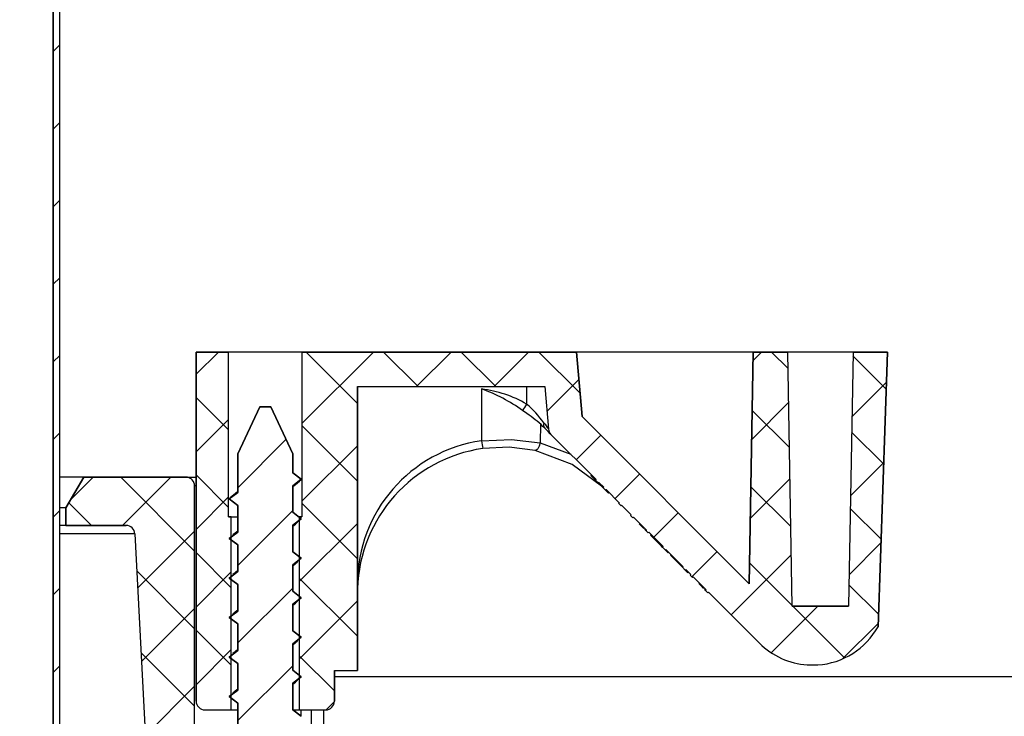
# Model space of a CAD drawing. Units: inches. Extents: x 2 to 154, y 1 to 99.
# Drawn here: x 75 to 77, y 30 to 32 of the extents above; entities that cross this region are included whole.
import ezdxf

# ---------------------------------------------------------------- set-up
doc = ezdxf.new("R2010")
doc.units = ezdxf.units.IN
doc.header["$MEASUREMENT"] = 0
doc.linetypes.add('SLD-Solid', pattern=[0])
doc.layers.add('SLD-0', color=7, linetype='SLD-Solid')
doc.styles.add('SLDTEXTSTYLE1', font='GOTHIC.TTF', dxfattribs={"width": 0.913})
doc.dimstyles.new('SLDDIMSTYLE0', dxfattribs={"dimtxt": 0.9375, "dimasz": 0.13, "dimexe": 0, "dimexo": 0.0625, "dimgap": 0.234375, "dimtad": 2, "dimdec": 0, "dimrnd": 1e-09, "dimzin": 12, "dimdsep": 46, "dimlunit": 5, "dimtxsty": 'SLDTEXTSTYLE1', "dimblk1": 'NONE', "dimblk2": 'NONE', "dimsah": 1, "dimcen": 0.09, "dimadec": 0, "dimazin": 0, "dimtfac": 1, "dimtofl": 0, "dimtmove": 0, "dimatfit": 3, "dimldrblk": 'NONE', "dimfxl": 0, "dimfrac": 2, "dimtolj": 1, "dimtzin": 12, "dimarcsym": 0})

# ---------------------------------------------------------------- blocks, each defined once
blk = doc.blocks.new('*D27')
at = {"layer": 'SLD-0', "color": 7}
for p, q in [((86.5465, 29.4345), (86.5465, 31.4345)), ((85.3894, 29.4345), (86.7965, 29.4345)), ((76.6324, 28.9289), (86.7965, 28.9289)), ((86.5465, 24.5267), (86.5465, 28.9289)), ((87.8094, 25.9041), (87.8094, 24.6384)), ((87.8094, 25.9041), (87.9995, 25.9041)), ((89.9548, 25.9041), (89.7647, 25.9041)), ((89.9548, 25.9041), (89.9548, 24.6384)), ((87.8094, 24.6384), (87.9995, 24.6384)), ((89.9548, 24.6384), (89.7647, 24.6384)), ((86.7965, 24.5267), (86.5465, 24.5267))]:
    blk.add_line(p, q, dxfattribs=at)
for points in [[(86.5465, 29.4345), (86.734, 30.4345), (86.359, 30.4345)], [(86.5465, 28.9289), (86.359, 27.9289), (86.734, 27.9289)]]:
    blk.add_solid(points, dxfattribs=at)
at = {"layer": 'SLD-0', "color": 7, "char_height": 0.9375, "attachment_point": 1, "style": 'SLDTEXTSTYLE1'}
for s, insert in [('13', (88.1896, 25.7242)), ('1/2"', (87.7225, 24.2351))]:
    blk.add_mtext(s, dxfattribs=dict(at, insert=insert))
blk = doc.blocks.new('_NONE')

msp = doc.modelspace()

# ---------------------------------------------------------------- hatches: boundary and pattern name
at = {"linetype": 'Continuous'}
h = msp.add_hatch(dxfattribs=at)
h.set_pattern_fill('ANSI31', style=0)
edge = h.paths.add_edge_path(flags=0)
edge.add_spline(control_points=[(74.9178, 35.6667), (74.9183, 35.6671), (74.9189, 35.6676), (74.9194, 35.668)], knot_values=[0, 0, 0, 0, 0.000051, 0.000051, 0.000051, 0.000051], weights=[1, 1, 1, 1], degree=3, periodic=0)
edge.add_line((74.9194, 35.668), (74.9194, 29.2689))
edge.add_line((74.9194, 29.2689), (74.9344, 29.2689))
edge.add_line((74.9344, 29.2689), (74.9344, 35.6829))
edge.add_spline(control_points=[(74.9344, 35.6829), (74.9491, 35.6992), (74.9614, 35.7182), (74.9703, 35.7383), (74.9799, 35.7601), (74.9859, 35.7838), (74.9877, 35.8076), (74.9895, 35.831), (74.9874, 35.8551), (74.9814, 35.8778), (74.9756, 35.9), (74.966, 35.9215), (74.9534, 35.9406), (74.941, 35.9592), (74.9254, 35.9761), (74.9076, 35.9898), (74.8899, 36.0035), (74.8695, 36.0143), (74.8482, 36.0213)], knot_values=[0.000114, 0.000114, 0.000114, 0.000114, 0.001791, 0.001791, 0.001791, 0.003605, 0.003605, 0.003605, 0.005396, 0.005396, 0.005396, 0.007139, 0.007139, 0.007139, 0.008844, 0.008844, 0.008844, 0.010551, 0.010551, 0.010551, 0.010551], weights=[1, 1, 1, 1, 1, 1, 1, 1, 1, 1, 1, 1, 1, 1, 1, 1, 1, 1, 1], degree=3, periodic=0)
edge.add_spline(control_points=[(74.8482, 36.0213), (74.8477, 36.0198), (74.8473, 36.0183), (74.8468, 36.0168), (74.8464, 36.0154), (74.846, 36.0139), (74.8455, 36.0124), (74.8446, 36.0094), (74.8437, 36.0065), (74.8428, 36.0035)], knot_values=[0, 0, 0, 0, 0.000118, 0.000118, 0.000118, 0.000235, 0.000235, 0.000235, 0.000471, 0.000471, 0.000471, 0.000471], weights=[1, 1, 1, 1, 1, 1, 1, 1, 1, 1], degree=3, periodic=0)
edge.add_spline(control_points=[(74.8428, 36.0035), (74.8467, 36.0023), (74.8505, 36.0009), (74.8542, 35.9994), (74.8737, 35.9915), (74.892, 35.98), (74.9077, 35.9659), (74.9237, 35.9515), (74.9373, 35.934), (74.9475, 35.915), (74.9578, 35.8959), (74.9648, 35.8748), (74.9681, 35.8534), (74.9713, 35.8322), (74.971, 35.8102), (74.9672, 35.7891), (74.9634, 35.7685), (74.9561, 35.7482), (74.9459, 35.7299), (74.9356, 35.7115), (74.922, 35.6947), (74.9062, 35.6809)], knot_values=[0, 0, 0, 0, 0.000308, 0.000308, 0.000308, 0.001934, 0.001934, 0.001934, 0.0036, 0.0036, 0.0036, 0.005276, 0.005276, 0.005276, 0.006931, 0.006931, 0.006931, 0.008553, 0.008553, 0.008553, 0.010177, 0.010177, 0.010177, 0.010177], weights=[1, 1, 1, 1, 1, 1, 1, 1, 1, 1, 1, 1, 1, 1, 1, 1, 1, 1, 1, 1, 1, 1], degree=3, periodic=0)
edge.add_spline(control_points=[(74.9062, 35.6809), (74.9081, 35.6785), (74.9101, 35.6761), (74.912, 35.6738), (74.913, 35.6726), (74.914, 35.6714), (74.9149, 35.6702), (74.9159, 35.6691), (74.9169, 35.6679), (74.9178, 35.6667)], knot_values=[0, 0, 0, 0, 0.000233, 0.000233, 0.000233, 0.00035, 0.00035, 0.00035, 0.000466, 0.000466, 0.000466, 0.000466], weights=[1, 1, 1, 1, 1, 1, 1, 1, 1, 1], degree=3, periodic=0)
h = msp.add_hatch(dxfattribs=at)
h.set_pattern_fill('ANSI37', style=0)
edge = h.paths.add_edge_path(flags=0)
edge.add_line((75.3249, 30.1095), (75.3249, 30.5495))
edge.add_line((75.3249, 30.5495), (75.3189, 30.5495))
edge.add_line((75.3189, 30.5495), (75.3189, 30.9245))
edge.add_line((75.3189, 30.9245), (75.2449, 30.9245))
edge.add_line((75.2449, 30.9245), (75.2449, 30.1295))
edge.add_arc((75.2649, 30.1295), 0.02, 180, 270)
edge.add_line((75.2649, 30.1095), (75.3249, 30.1095))
h = msp.add_hatch(dxfattribs=at)
h.set_pattern_fill('ANSI37', style=0)
edge = h.paths.add_edge_path(flags=0)
edge.add_line((76.3708, 30.4165), (76.3761, 30.4112))
edge.add_line((76.3761, 30.4112), (76.3775, 30.4126))
edge.add_line((76.3775, 30.4126), (76.407, 30.3831))
edge.add_line((76.407, 30.3831), (76.4056, 30.3817))
edge.add_line((76.4056, 30.3817), (76.4108, 30.3764))
edge.add_line((76.4108, 30.3764), (76.4122, 30.3778))
edge.add_line((76.4122, 30.3778), (76.5284, 30.2616))
edge.add_arc((76.6494, 30.3825), 0.1711, 224.9758, 266.0252)
edge.add_line((76.6375, 30.2119), (76.6612, 30.2119))
edge.add_arc((76.6494, 30.3825), 0.1711, 273.9748, 330.7261)
edge.add_line((76.7986, 30.2989), (76.8204, 30.9245))
edge.add_line((76.8204, 30.9245), (76.7417, 30.9245))
edge.add_line((76.7417, 30.9245), (76.7316, 30.3457))
edge.add_line((76.7316, 30.3457), (76.6031, 30.3457))
edge.add_line((76.6031, 30.3457), (76.593, 30.9245))
edge.add_line((76.593, 30.9245), (76.5143, 30.9245))
edge.add_line((76.5143, 30.9245), (76.5051, 30.3963))
edge.add_line((76.5051, 30.3963), (76.1242, 30.7775))
edge.add_line((76.1242, 30.7775), (76.1114, 30.9245))
edge.add_line((76.1114, 30.9245), (75.4859, 30.9245))
edge.add_line((75.4859, 30.9245), (75.4859, 30.5495))
edge.add_line((75.4859, 30.5495), (75.4799, 30.5495))
edge.add_line((75.4799, 30.5495), (75.4799, 30.1095))
edge.add_line((75.4799, 30.1095), (75.5399, 30.1095))
edge.add_arc((75.5399, 30.1295), 0.02, 270, 360)
edge.add_line((75.5599, 30.1295), (75.5599, 30.1993))
edge.add_line((75.5599, 30.1993), (75.6124, 30.1993))
edge.add_line((75.6124, 30.1993), (75.6124, 30.8457))
edge.add_line((75.6124, 30.8457), (76.0392, 30.8457))
edge.add_line((76.0392, 30.8457), (76.0477, 30.7492))
edge.add_arc((76.0673, 30.7509), 0.0197, 185, 224.9758)
edge.add_line((76.0533, 30.737), (76.1563, 30.6339))
edge.add_line((76.1563, 30.6339), (76.155, 30.6325))
edge.add_line((76.155, 30.6325), (76.1612, 30.6263))
edge.add_line((76.1612, 30.6263), (76.1626, 30.6277))
edge.add_line((76.1626, 30.6277), (76.1736, 30.6166))
edge.add_line((76.1736, 30.6166), (76.1722, 30.6152))
edge.add_line((76.1722, 30.6152), (76.1775, 30.61))
edge.add_line((76.1775, 30.61), (76.1789, 30.6113))
edge.add_arc((75.9447, 30.3756), 0.3323, 44.9758, 45.1844, ccw=False)
edge.add_line((76.1798, 30.6105), (76.2091, 30.5811))
edge.add_line((76.2091, 30.5811), (76.2077, 30.5797))
edge.add_line((76.2077, 30.5797), (76.213, 30.5744))
edge.add_line((76.213, 30.5744), (76.2144, 30.5758))
edge.add_line((76.2144, 30.5758), (76.2363, 30.5539))
edge.add_line((76.2363, 30.5539), (76.2349, 30.5525))
edge.add_line((76.2349, 30.5525), (76.2402, 30.5472))
edge.add_line((76.2402, 30.5472), (76.2416, 30.5486))
edge.add_line((76.2416, 30.5486), (76.271, 30.5191))
edge.add_line((76.271, 30.5191), (76.2696, 30.5178))
edge.add_line((76.2696, 30.5178), (76.2749, 30.5125))
edge.add_line((76.2749, 30.5125), (76.2763, 30.5139))
edge.add_line((76.2763, 30.5139), (76.3089, 30.4813))
edge.add_line((76.3089, 30.4813), (76.3075, 30.4799))
edge.add_line((76.3075, 30.4799), (76.314, 30.4734))
edge.add_line((76.314, 30.4734), (76.3154, 30.4748))
edge.add_line((76.3154, 30.4748), (76.3542, 30.4359))
edge.add_line((76.3542, 30.4359), (76.3528, 30.4345))
edge.add_line((76.3528, 30.4345), (76.3593, 30.428))
edge.add_line((76.3593, 30.428), (76.3607, 30.4294))
edge.add_line((76.3607, 30.4294), (76.3722, 30.4179))
edge.add_line((76.3722, 30.4179), (76.3708, 30.4165))
h = msp.add_hatch(dxfattribs=at)
h.set_pattern_fill('ANSI31', style=0)
edge = h.paths.add_edge_path(flags=0)
edge.add_line((75.4149, 30.7995), (75.3899, 30.7995))
edge.add_line((75.3899, 30.7995), (75.3399, 30.6923))
edge.add_line((75.3399, 30.6923), (75.3399, 30.6046))
edge.add_line((75.3399, 30.6046), (75.3204, 30.5898))
edge.add_line((75.3204, 30.5898), (75.3399, 30.5751))
edge.add_line((75.3399, 30.5751), (75.3399, 30.5146))
edge.add_line((75.3399, 30.5146), (75.3204, 30.4998))
edge.add_line((75.3204, 30.4998), (75.3399, 30.4851))
edge.add_line((75.3399, 30.4851), (75.3399, 30.4246))
edge.add_line((75.3399, 30.4246), (75.3204, 30.4098))
edge.add_line((75.3204, 30.4098), (75.3399, 30.3951))
edge.add_line((75.3399, 30.3951), (75.3399, 30.3346))
edge.add_line((75.3399, 30.3346), (75.3204, 30.3198))
edge.add_line((75.3204, 30.3198), (75.3399, 30.3051))
edge.add_line((75.3399, 30.3051), (75.3399, 30.2446))
edge.add_line((75.3399, 30.2446), (75.3204, 30.2298))
edge.add_line((75.3204, 30.2298), (75.3399, 30.2151))
edge.add_line((75.3399, 30.2151), (75.3399, 30.1546))
edge.add_line((75.3399, 30.1546), (75.3204, 30.1398))
edge.add_line((75.3204, 30.1398), (75.3399, 30.1251))
edge.add_line((75.3399, 30.1251), (75.3399, 30.0646))
edge.add_line((75.3399, 30.0646), (75.3204, 30.0498))
edge.add_line((75.3204, 30.0498), (75.3399, 30.0351))
edge.add_line((75.3399, 30.0351), (75.3399, 29.9746))
edge.add_line((75.3399, 29.9746), (75.3204, 29.9598))
edge.add_line((75.3204, 29.9598), (75.3399, 29.9451))
edge.add_line((75.3399, 29.9451), (75.3399, 29.8846))
edge.add_line((75.3399, 29.8846), (75.3204, 29.8698))
edge.add_line((75.3204, 29.8698), (75.3399, 29.8551))
edge.add_line((75.3399, 29.8551), (75.3399, 29.7946))
edge.add_line((75.3399, 29.7946), (75.3204, 29.7798))
edge.add_line((75.3204, 29.7798), (75.3399, 29.7651))
edge.add_line((75.3399, 29.7651), (75.3399, 29.7046))
edge.add_line((75.3399, 29.7046), (75.3204, 29.6898))
edge.add_line((75.3204, 29.6898), (75.3399, 29.6751))
edge.add_line((75.3399, 29.6751), (75.3399, 29.6146))
edge.add_line((75.3399, 29.6146), (75.3204, 29.5998))
edge.add_line((75.3204, 29.5998), (75.3399, 29.5851))
edge.add_line((75.3399, 29.5851), (75.3399, 29.5246))
edge.add_line((75.3399, 29.5246), (75.3204, 29.5098))
edge.add_line((75.3204, 29.5098), (75.3399, 29.4951))
edge.add_line((75.3399, 29.4951), (75.3399, 29.4346))
edge.add_line((75.3399, 29.4346), (75.3204, 29.4198))
edge.add_line((75.3204, 29.4198), (75.3399, 29.4051))
edge.add_line((75.3399, 29.4051), (75.3399, 29.3446))
edge.add_line((75.3399, 29.3446), (75.3204, 29.3298))
edge.add_line((75.3204, 29.3298), (75.3399, 29.3151))
edge.add_line((75.3399, 29.3151), (75.3399, 29.2995))
edge.add_line((75.3399, 29.2995), (75.2414, 29.2995))
edge.add_line((75.2414, 29.2995), (75.2414, 29.2472))
edge.add_arc((75.2564, 29.2472), 0.015, 180, 233.8332)
edge.add_arc((75.4024, 29.4469), 0.2624, 233.8332, 249.8099)
edge.add_line((75.3118, 29.2006), (75.3921, 29.3005))
edge.add_line((75.3921, 29.3005), (75.4126, 29.3005))
edge.add_line((75.4126, 29.3005), (75.4349, 29.2728))
edge.add_line((75.4349, 29.2728), (75.4349, 29.2473))
edge.add_line((75.4349, 29.2473), (75.4476, 29.257))
edge.add_line((75.4476, 29.257), (75.4929, 29.2006))
edge.add_arc((75.4024, 29.4469), 0.2624, 290.1901, 306.1668)
edge.add_arc((75.5484, 29.2472), 0.015, 306.1668, 360)
edge.add_line((75.5634, 29.2472), (75.5634, 29.2995))
edge.add_line((75.5634, 29.2995), (75.465, 29.2995))
edge.add_line((75.465, 29.2995), (75.4649, 29.2996))
edge.add_line((75.4649, 29.2996), (75.4649, 29.3601))
edge.add_line((75.4649, 29.3601), (75.4844, 29.3748))
edge.add_line((75.4844, 29.3748), (75.4649, 29.3896))
edge.add_line((75.4649, 29.3896), (75.4649, 29.4501))
edge.add_line((75.4649, 29.4501), (75.4844, 29.4648))
edge.add_line((75.4844, 29.4648), (75.4649, 29.4796))
edge.add_line((75.4649, 29.4796), (75.4649, 29.5401))
edge.add_line((75.4649, 29.5401), (75.4844, 29.5548))
edge.add_line((75.4844, 29.5548), (75.4649, 29.5696))
edge.add_line((75.4649, 29.5696), (75.4649, 29.6301))
edge.add_line((75.4649, 29.6301), (75.4844, 29.6448))
edge.add_line((75.4844, 29.6448), (75.4649, 29.6596))
edge.add_line((75.4649, 29.6596), (75.4649, 29.7201))
edge.add_line((75.4649, 29.7201), (75.4844, 29.7348))
edge.add_line((75.4844, 29.7348), (75.4649, 29.7496))
edge.add_line((75.4649, 29.7496), (75.4649, 29.8101))
edge.add_line((75.4649, 29.8101), (75.4844, 29.8248))
edge.add_line((75.4844, 29.8248), (75.4649, 29.8396))
edge.add_line((75.4649, 29.8396), (75.4649, 29.9001))
edge.add_line((75.4649, 29.9001), (75.4844, 29.9148))
edge.add_line((75.4844, 29.9148), (75.4649, 29.9296))
edge.add_line((75.4649, 29.9296), (75.4649, 29.9901))
edge.add_line((75.4649, 29.9901), (75.4844, 30.0048))
edge.add_line((75.4844, 30.0048), (75.4649, 30.0196))
edge.add_line((75.4649, 30.0196), (75.4649, 30.0801))
edge.add_line((75.4649, 30.0801), (75.4844, 30.0948))
edge.add_line((75.4844, 30.0948), (75.4649, 30.1096))
edge.add_line((75.4649, 30.1096), (75.4649, 30.1701))
edge.add_line((75.4649, 30.1701), (75.4844, 30.1848))
edge.add_line((75.4844, 30.1848), (75.4649, 30.1996))
edge.add_line((75.4649, 30.1996), (75.4649, 30.2601))
edge.add_line((75.4649, 30.2601), (75.4844, 30.2748))
edge.add_line((75.4844, 30.2748), (75.4649, 30.2896))
edge.add_line((75.4649, 30.2896), (75.4649, 30.3501))
edge.add_line((75.4649, 30.3501), (75.4844, 30.3648))
edge.add_line((75.4844, 30.3648), (75.4649, 30.3796))
edge.add_line((75.4649, 30.3796), (75.4649, 30.4401))
edge.add_line((75.4649, 30.4401), (75.4844, 30.4548))
edge.add_line((75.4844, 30.4548), (75.4649, 30.4696))
edge.add_line((75.4649, 30.4696), (75.4649, 30.5301))
edge.add_line((75.4649, 30.5301), (75.4844, 30.5448))
edge.add_line((75.4844, 30.5448), (75.4649, 30.5596))
edge.add_line((75.4649, 30.5596), (75.4649, 30.6201))
edge.add_line((75.4649, 30.6201), (75.4844, 30.6348))
edge.add_line((75.4844, 30.6348), (75.4649, 30.6496))
edge.add_line((75.4649, 30.6496), (75.4649, 30.6923))
edge.add_line((75.4649, 30.6923), (75.4149, 30.7995))
h = msp.add_hatch(dxfattribs=at)
h.set_pattern_fill('ANSI37', style=0)
edge = h.paths.add_edge_path(flags=0)
edge.add_line((74.9482, 30.5696), (74.9482, 30.5296))
edge.add_line((74.9482, 30.5296), (75.0854, 30.5296))
edge.add_arc((75.0854, 30.5096), 0.02, 3, 90, ccw=False)
edge.add_line((75.1053, 30.5106), (75.1657, 29.359))
edge.add_arc((75.3654, 29.3695), 0.2, 183, 196.1276)
edge.add_arc((75.1925, 29.3195), 0.02, 196.1276, 270)
edge.add_line((75.1925, 29.2995), (75.3184, 29.2995))
edge.add_line((75.3184, 29.2995), (75.3184, 29.6095))
edge.add_line((75.3184, 29.6095), (75.2614, 29.6095))
edge.add_arc((75.2614, 29.6295), 0.02, 180, 270, ccw=False)
edge.add_line((75.2414, 29.6295), (75.2414, 30.6195))
edge.add_spline(control_points=[(75.2414, 30.6195), (75.2414, 30.6395), (75.2214, 30.6395)], knot_values=[0, 0, 0, 1, 1, 1], weights=[1, 0.707107, 1], degree=2, periodic=0)
edge.add_line((75.2214, 30.6395), (74.9886, 30.6395))
edge.add_line((74.9886, 30.6395), (74.9482, 30.5696))

# ---------------------------------------------------------------- linework, layer by layer
at = {"layer": 'SLD-0'}
for p, q in [((74.9344, 29.2689), (74.9344, 35.6829)), ((74.9194, 35.668), (74.9194, 29.2689)), ((75.3189, 30.9245), (75.2449, 30.9245)), ((75.2449, 30.9245), (75.2449, 30.1295)), ((75.3189, 30.5495), (75.3189, 30.9245)), ((76.1114, 30.9245), (75.4859, 30.9245)), ((75.4859, 30.9245), (75.4859, 30.5495)), ((76.1242, 30.7775), (76.1114, 30.9245)), ((76.5143, 30.9245), (76.5051, 30.3963)), ((76.593, 30.9245), (76.5143, 30.9245)), ((76.6031, 30.3457), (76.593, 30.9245)), ((76.7417, 30.9245), (76.7316, 30.3457)), ((76.8204, 30.9245), (76.7417, 30.9245)), ((76.7986, 30.2989), (76.8204, 30.9245)), ((75.6124, 30.1993), (75.6124, 30.8457)), ((75.6124, 30.8457), (76.0392, 30.8457)), ((76.0392, 30.8457), (76.0477, 30.7492)), ((75.3899, 30.7995), (75.3399, 30.6923)), ((75.4149, 30.7995), (75.3899, 30.7995)), ((75.4649, 30.6923), (75.4149, 30.7995)), ((76.5051, 30.3963), (76.1242, 30.7775)), ((76.0533, 30.737), (76.1563, 30.6339)), ((75.3399, 30.6923), (75.3399, 30.6046)), ((75.4649, 30.6496), (75.4649, 30.6923)), ((75.4844, 30.6348), (75.4649, 30.6496)), ((74.9886, 30.6395), (74.9482, 30.5696)), ((75.2214, 30.6395), (74.9886, 30.6395)), ((75.4649, 30.6201), (75.4844, 30.6348)), ((76.1563, 30.6339), (76.155, 30.6325)), ((76.155, 30.6325), (76.1612, 30.6263)), ((76.1612, 30.6263), (76.1626, 30.6277)), ((76.1626, 30.6277), (76.1736, 30.6166)), ((75.2414, 29.6295), (75.2414, 30.6195)), ((75.3399, 30.6046), (75.3204, 30.5898)), ((75.4649, 30.5596), (75.4649, 30.6201)), ((76.1736, 30.6166), (76.1722, 30.6152)), ((76.1722, 30.6152), (76.1775, 30.61)), ((76.1775, 30.61), (76.1789, 30.6113)), ((76.1798, 30.6105), (76.2091, 30.5811)), ((75.3204, 30.5898), (75.3399, 30.5751)), ((76.2091, 30.5811), (76.2077, 30.5797)), ((76.2077, 30.5797), (76.213, 30.5744)), ((74.9482, 30.5696), (74.9482, 30.5296)), ((75.3399, 30.5751), (75.3399, 30.5146)), ((75.4844, 30.5448), (75.4649, 30.5596)), ((76.213, 30.5744), (76.2144, 30.5758)), ((76.2144, 30.5758), (76.2363, 30.5539)), ((75.3249, 30.5495), (75.3189, 30.5495)), ((75.3249, 30.1095), (75.3249, 30.5495)), ((75.4649, 30.5301), (75.4844, 30.5448)), ((75.4859, 30.5495), (75.4799, 30.5495)), ((75.4799, 30.5495), (75.4799, 30.1095)), ((76.2363, 30.5539), (76.2349, 30.5525)), ((76.2349, 30.5525), (76.2402, 30.5472)), ((76.2402, 30.5472), (76.2416, 30.5486)), ((76.2416, 30.5486), (76.271, 30.5191)), ((74.9482, 30.5296), (75.0854, 30.5296)), ((75.3399, 30.5146), (75.3204, 30.4998)), ((75.4649, 30.4696), (75.4649, 30.5301)), ((76.271, 30.5191), (76.2696, 30.5178)), ((76.2696, 30.5178), (76.2749, 30.5125)), ((76.2749, 30.5125), (76.2763, 30.5139)), ((76.2763, 30.5139), (76.3089, 30.4813)), ((75.1053, 30.5106), (75.1657, 29.359)), ((75.3204, 30.4998), (75.3399, 30.4851)), ((75.3399, 30.4851), (75.3399, 30.4246)), ((75.4844, 30.4548), (75.4649, 30.4696)), ((76.3089, 30.4813), (76.3075, 30.4799)), ((76.3075, 30.4799), (76.314, 30.4734)), ((76.314, 30.4734), (76.3154, 30.4748)), ((76.3154, 30.4748), (76.3542, 30.4359)), ((75.4649, 30.4401), (75.4844, 30.4548)), ((75.3399, 30.4246), (75.3204, 30.4098)), ((75.4649, 30.3796), (75.4649, 30.4401)), ((76.3542, 30.4359), (76.3528, 30.4345)), ((76.3528, 30.4345), (76.3593, 30.428)), ((76.3593, 30.428), (76.3607, 30.4294)), ((76.3607, 30.4294), (76.3722, 30.4179)), ((75.3204, 30.4098), (75.3399, 30.3951)), ((76.3722, 30.4179), (76.3708, 30.4165)), ((76.3708, 30.4165), (76.3761, 30.4112)), ((76.3761, 30.4112), (76.3775, 30.4126)), ((76.3775, 30.4126), (76.407, 30.3831)), ((75.3399, 30.3951), (75.3399, 30.3346)), ((75.4844, 30.3648), (75.4649, 30.3796)), ((76.407, 30.3831), (76.4056, 30.3817)), ((76.4056, 30.3817), (76.4108, 30.3764)), ((76.4108, 30.3764), (76.4122, 30.3778)), ((76.4122, 30.3778), (76.5284, 30.2616)), ((75.4649, 30.3501), (75.4844, 30.3648)), ((75.3399, 30.3346), (75.3204, 30.3198)), ((75.4649, 30.2896), (75.4649, 30.3501)), ((76.7316, 30.3457), (76.6031, 30.3457)), ((75.3204, 30.3198), (75.3399, 30.3051)), ((75.3399, 30.3051), (75.3399, 30.2446)), ((75.4844, 30.2748), (75.4649, 30.2896)), ((75.4649, 30.2601), (75.4844, 30.2748)), ((75.3399, 30.2446), (75.3204, 30.2298)), ((75.4649, 30.1996), (75.4649, 30.2601)), ((75.3204, 30.2298), (75.3399, 30.2151)), ((75.3399, 30.2151), (75.3399, 30.1546)), ((75.4844, 30.1848), (75.4649, 30.1996)), ((75.5599, 30.1295), (75.5599, 30.1993)), ((75.5599, 30.1993), (75.6124, 30.1993)), ((76.6375, 30.2119), (76.6612, 30.2119)), ((75.4649, 30.1701), (75.4844, 30.1848)), ((75.3399, 30.1546), (75.3204, 30.1398)), ((75.4649, 30.1096), (75.4649, 30.1701)), ((75.3204, 30.1398), (75.3399, 30.1251)), ((75.2649, 30.1095), (75.3249, 30.1095)), ((75.3399, 30.1251), (75.3399, 30.0646)), ((75.4844, 30.0948), (75.4649, 30.1096)), ((75.4799, 30.1095), (75.5399, 30.1095))]:
    msp.add_line(p, q, dxfattribs=at)
at = {"layer": 'SLD-0', "color": 7, "linetype": 'SLD-Solid', "lineweight": 30}
for p, q in [((74.9344, 29.2689), (74.9344, 35.6829)), ((74.9194, 29.2689), (74.9194, 35.668)), ((75.2449, 30.1295), (75.2449, 30.9245)), ((75.2449, 30.9245), (75.3189, 30.9245)), ((75.3189, 30.5495), (75.3189, 30.9245)), ((75.4859, 30.9245), (75.3189, 30.9245)), ((75.4859, 30.9245), (75.4859, 30.5495)), ((75.4859, 30.9245), (76.1114, 30.9245)), ((76.1114, 30.9245), (76.1242, 30.7775)), ((76.5143, 30.9245), (76.1114, 30.9245)), ((76.5051, 30.3963), (76.5143, 30.9245)), ((76.5143, 30.9245), (76.593, 30.9245)), ((76.6031, 30.3457), (76.593, 30.9245)), ((76.7417, 30.9245), (76.593, 30.9245)), ((76.7417, 30.9245), (76.7316, 30.3457)), ((76.7417, 30.9245), (76.8204, 30.9245)), ((76.8204, 30.9245), (76.7986, 30.2989)), ((75.6124, 30.8457), (76.0392, 30.8457)), ((75.6124, 30.8457), (75.6124, 30.1993)), ((75.8953, 30.8404), (75.8953, 30.7224)), ((75.9979, 30.8457), (75.9979, 30.8059)), ((76.0392, 30.8457), (76.0477, 30.7492)), ((75.3399, 30.6923), (75.3899, 30.7995)), ((75.3899, 30.7995), (75.4149, 30.7995)), ((75.4149, 30.7995), (75.4649, 30.6923)), ((75.9982, 30.7846), (75.9888, 30.7914)), ((76.0037, 30.7806), (75.9982, 30.7846)), ((76.0298, 30.7601), (76.0285, 30.7174)), ((76.1242, 30.7775), (76.5051, 30.3963)), ((76.0469, 30.7434), (76.0392, 30.7512)), ((76.0517, 30.7386), (76.0469, 30.7434)), ((76.0533, 30.737), (76.0517, 30.7386)), ((76.0533, 30.737), (76.1563, 30.6339)), ((75.8953, 30.7224), (75.9632, 30.7256)), ((75.9632, 30.7256), (76.0285, 30.7174)), ((76.0285, 30.7174), (76.0264, 30.7105)), ((76.0285, 30.7174), (76.0983, 30.692)), ((75.3399, 30.6046), (75.3399, 30.6923)), ((75.4649, 30.6923), (75.4649, 30.6496)), ((75.9583, 30.7076), (75.898, 30.7046)), ((76.0171, 30.6999), (75.9583, 30.7076)), ((76.02, 30.7007), (76.0171, 30.6999)), ((76.1019, 30.6684), (76.0171, 30.6999)), ((76.0217, 30.7022), (76.02, 30.7007)), ((76.0233, 30.7044), (76.0217, 30.7022)), ((76.025, 30.7072), (76.0233, 30.7044)), ((76.0264, 30.7105), (76.025, 30.7072)), ((75.4649, 30.6496), (75.4844, 30.6348)), ((76.1682, 30.6193), (76.1019, 30.6684)), ((74.9886, 30.6395), (74.9344, 30.6395)), ((74.9482, 30.5696), (74.9886, 30.6395)), ((74.9886, 30.6395), (75.2214, 30.6395)), ((75.2214, 30.6395), (75.2449, 30.6395)), ((75.4844, 30.6348), (75.4649, 30.6201)), ((75.471, 30.6228), (75.4807, 30.6304)), ((75.4793, 30.6304), (75.4843, 30.6345)), ((75.4843, 30.6345), (75.4844, 30.6348)), ((76.1443, 30.6432), (76.1457, 30.6446)), ((76.1443, 30.6432), (76.155, 30.6325)), ((76.155, 30.6325), (76.1563, 30.6339)), ((76.155, 30.6325), (76.1612, 30.6263)), ((76.1626, 30.6277), (76.1612, 30.6263)), ((76.1612, 30.6263), (76.1722, 30.6152)), ((76.1626, 30.6277), (76.1736, 30.6166)), ((75.2414, 29.6295), (75.2414, 30.6195)), ((75.3204, 30.5898), (75.3399, 30.6046)), ((75.3399, 30.6068), (75.3336, 30.6019)), ((75.4649, 30.6179), (75.471, 30.6228)), ((75.4649, 30.6201), (75.4649, 30.5596)), ((76.1722, 30.6152), (76.1736, 30.6166)), ((76.1722, 30.6152), (76.1775, 30.61)), ((76.1789, 30.6113), (76.1775, 30.61)), ((76.1775, 30.61), (76.1843, 30.6031)), ((76.1798, 30.6105), (76.2091, 30.5811)), ((76.1843, 30.6031), (76.1857, 30.6045)), ((75.3204, 30.5898), (75.325, 30.5942)), ((75.3399, 30.5751), (75.3204, 30.5898)), ((75.3336, 30.6019), (75.324, 30.5942)), ((76.2077, 30.5797), (76.2091, 30.5811)), ((76.2077, 30.5797), (76.213, 30.5744)), ((74.9482, 30.5696), (74.9344, 30.5696)), ((74.9482, 30.5296), (74.9482, 30.5696)), ((75.3399, 30.5146), (75.3399, 30.5751)), ((75.4649, 30.5596), (75.4844, 30.5448)), ((76.2144, 30.5758), (76.213, 30.5744)), ((76.2144, 30.5758), (76.2363, 30.5539)), ((75.3189, 30.5495), (75.3249, 30.5495)), ((75.3249, 30.1095), (75.3249, 30.5495)), ((75.3249, 30.5495), (75.3399, 30.5495)), ((75.4844, 30.5448), (75.4649, 30.5301)), ((75.471, 30.5328), (75.4762, 30.5369)), ((75.4793, 30.5495), (75.4799, 30.5495)), ((75.4799, 30.5495), (75.4799, 30.1095)), ((75.4799, 30.5495), (75.4859, 30.5495)), ((76.2349, 30.5525), (76.2363, 30.5539)), ((76.2402, 30.5472), (76.2349, 30.5525)), ((76.2416, 30.5486), (76.2402, 30.5472)), ((76.2416, 30.5486), (76.271, 30.5191)), ((74.9482, 30.5296), (74.9344, 30.5296)), ((75.0854, 30.5296), (74.9482, 30.5296)), ((75.3204, 30.4998), (75.3399, 30.5146)), ((75.3399, 30.5168), (75.3336, 30.5119)), ((75.4649, 30.5279), (75.471, 30.5328)), ((75.4649, 30.5301), (75.4649, 30.4696)), ((76.2548, 30.5326), (76.2562, 30.534)), ((76.2548, 30.5326), (76.2595, 30.5279)), ((76.2595, 30.5279), (76.2635, 30.5239)), ((76.2635, 30.5239), (76.2651, 30.5223)), ((76.2674, 30.52), (76.2688, 30.5214)), ((76.2674, 30.52), (76.2693, 30.5181)), ((76.2693, 30.5181), (76.2696, 30.5178)), ((76.2696, 30.5178), (76.271, 30.5191)), ((76.2749, 30.5125), (76.2696, 30.5178)), ((76.2763, 30.5139), (76.2749, 30.5125)), ((76.2763, 30.5139), (76.3089, 30.4813)), ((75.1053, 30.5106), (75.1657, 29.359)), ((75.3399, 30.4851), (75.3204, 30.4998)), ((75.3336, 30.5119), (75.3284, 30.5078)), ((76.2802, 30.5072), (76.2816, 30.5086)), ((76.2802, 30.5072), (76.3031, 30.4843)), ((75.3399, 30.4246), (75.3399, 30.4851)), ((75.4649, 30.4696), (75.4844, 30.4548)), ((76.3031, 30.4843), (76.3044, 30.4857)), ((76.3031, 30.4843), (76.3055, 30.4818)), ((76.3055, 30.4818), (76.3075, 30.4799)), ((76.3075, 30.4799), (76.3089, 30.4813)), ((76.3075, 30.4799), (76.314, 30.4734)), ((76.3154, 30.4748), (76.314, 30.4734)), ((76.314, 30.4734), (76.3202, 30.4671)), ((76.3154, 30.4748), (76.3542, 30.4359)), ((76.3202, 30.4671), (76.3216, 30.4685)), ((75.4844, 30.4548), (75.4649, 30.4401)), ((75.471, 30.4428), (75.4762, 30.4469)), ((76.3255, 30.4618), (76.3269, 30.4632)), ((76.3255, 30.4618), (76.3484, 30.439)), ((75.3204, 30.4098), (75.3399, 30.4246)), ((75.3399, 30.4268), (75.3336, 30.4219)), ((75.4649, 30.4379), (75.471, 30.4428)), ((75.4649, 30.4401), (75.4649, 30.3796)), ((76.3484, 30.439), (76.3498, 30.4403)), ((76.3484, 30.439), (76.3509, 30.4365)), ((76.3509, 30.4365), (76.3528, 30.4345)), ((76.3528, 30.4345), (76.3542, 30.4359)), ((76.3528, 30.4345), (76.3593, 30.428)), ((76.3607, 30.4294), (76.3593, 30.428)), ((76.3593, 30.428), (76.3655, 30.4218)), ((76.3607, 30.4294), (76.3722, 30.4179)), ((76.3655, 30.4218), (76.3669, 30.4232)), ((75.3399, 30.3951), (75.3204, 30.4098)), ((75.3336, 30.4219), (75.3284, 30.4178)), ((76.3708, 30.4165), (76.3722, 30.4179)), ((76.3761, 30.4112), (76.3708, 30.4165)), ((76.3775, 30.4126), (76.3761, 30.4112)), ((76.3775, 30.4126), (76.407, 30.3831)), ((75.3399, 30.3346), (75.3399, 30.3951)), ((75.4649, 30.3796), (75.4844, 30.3648)), ((75.6124, 30.379), (75.6125, 30.3857)), ((76.3907, 30.3966), (76.3921, 30.398)), ((76.3907, 30.3966), (76.3954, 30.3919)), ((76.3954, 30.3919), (76.3994, 30.3878)), ((76.3994, 30.3878), (76.401, 30.3863)), ((76.4033, 30.3839), (76.4047, 30.3853)), ((76.4033, 30.3839), (76.4052, 30.3821)), ((76.4052, 30.3821), (76.4056, 30.3817)), ((76.4056, 30.3817), (76.407, 30.3831)), ((76.4108, 30.3764), (76.4056, 30.3817)), ((76.4122, 30.3778), (76.4108, 30.3764)), ((76.4122, 30.3778), (76.5284, 30.2616)), ((75.4844, 30.3648), (75.4649, 30.3501)), ((75.471, 30.3528), (75.4762, 30.3569)), ((75.3204, 30.3198), (75.3399, 30.3346)), ((75.3399, 30.3368), (75.3336, 30.3319)), ((75.4649, 30.3479), (75.471, 30.3528)), ((75.4649, 30.3501), (75.4649, 30.2896)), ((76.6031, 30.3457), (76.7316, 30.3457)), ((75.3399, 30.3051), (75.3204, 30.3198)), ((75.3336, 30.3319), (75.3284, 30.3278)), ((75.3399, 30.2446), (75.3399, 30.3051)), ((75.4649, 30.2896), (75.4844, 30.2748)), ((75.4844, 30.2748), (75.4649, 30.2601)), ((75.471, 30.2628), (75.4762, 30.2669)), ((75.3204, 30.2298), (75.3399, 30.2446)), ((75.3399, 30.2468), (75.3336, 30.2419)), ((75.4649, 30.2579), (75.471, 30.2628)), ((75.4649, 30.2601), (75.4649, 30.1996)), ((75.3399, 30.2151), (75.3204, 30.2298)), ((75.3336, 30.2419), (75.3284, 30.2378)), ((75.3399, 30.1546), (75.3399, 30.2151)), ((75.4649, 30.1996), (75.4844, 30.1848)), ((75.5599, 30.1993), (75.6124, 30.1993)), ((75.5599, 30.1993), (75.5599, 30.1295)), ((76.6375, 30.2119), (76.6612, 30.2119)), ((75.4844, 30.1848), (75.4649, 30.1701)), ((75.471, 30.1728), (75.4762, 30.1769)), ((75.3204, 30.1398), (75.3399, 30.1546)), ((75.3399, 30.1568), (75.3336, 30.1519)), ((75.4649, 30.1679), (75.471, 30.1728)), ((75.4649, 30.1701), (75.4649, 30.1096)), ((75.3399, 30.1251), (75.3204, 30.1398)), ((75.3336, 30.1519), (75.3284, 30.1478)), ((75.2649, 30.1095), (75.3249, 30.1095)), ((75.3249, 30.1095), (75.3399, 30.1095)), ((75.3399, 30.0646), (75.3399, 30.1251)), ((75.4649, 30.1096), (75.4844, 30.0948)), ((75.4662, 30.1095), (75.4799, 30.1095)), ((75.4799, 30.1095), (75.5399, 30.1095)), ((75.544, 29.6295), (75.5356, 30.1095))]:
    msp.add_line(p, q, dxfattribs=at)
at = {"layer": 'SLD-0', "color": 8, "linetype": 'SLD-Solid', "lineweight": 30}
for p, q in [((75.244, 30.6195), (75.2414, 30.6195)), ((75.1053, 30.5106), (74.9344, 30.5106)), ((85.2644, 30.1845), (75.5599, 30.1845)), ((75.4843, 30.0949), (75.4843, 30.1095)), ((75.5078, 29.6295), (75.5078, 30.1095))]:
    msp.add_line(p, q, dxfattribs=at)
at = {"layer": 'SLD-0', "color": 7, "linetype": 'SLD-Solid', "lineweight": 30}
for centre, radius, start, end in [((75.7665, 30.481), 0.3818, 54.3817, 70.2863), ((75.8624, 30.5727), 0.2697, 59.8161, 82.987), ((75.83, 30.9012), 0.1932, 325.339, 330.4195), ((75.8399, 30.6204), 0.2437, 35.9281, 49.5681), ((75.8624, 30.5745), 0.25, 44.9754, 55.5634), ((76.0484, 30.7589), 0.012, 158.2714, 220.0934), ((78.334, 32.4442), 2.8461, 216.1968, 216.5503), ((76.0673, 30.7509), 0.0197, 185, 224.9758), ((75.9418, 30.3962), 0.3295, 98.1211, 179.9711), ((76.247, 30.768), 0.3547, 187.3794, 190.2857), ((75.9447, 30.3756), 0.3323, 98.0663, 178.2641), ((75.2214, 30.6195), 0.02, 359.9957, 89.9971), ((75.9447, 30.3756), 0.3323, 44.9758, 45.1844), ((75.0854, 30.5096), 0.02, 3, 90), ((76.6494, 30.3825), 0.1711, 273.9748, 330.7261), ((76.6494, 30.3825), 0.1711, 224.9758, 266.0252), ((75.2649, 30.1295), 0.02, 180, 270), ((75.5399, 30.1295), 0.02, 270, 0)]:
    msp.add_arc(centre, radius, start, end, dxfattribs=at)
at = {"layer": 'SLD-0'}
for centre, radius, start, end in [((76.0673, 30.7509), 0.0197, 185, 224.9758), ((75.9447, 30.3756), 0.3323, 44.9758, 45.1844), ((75.0854, 30.5096), 0.02, 3, 90), ((76.6494, 30.3825), 0.1711, 273.9748, 330.7261), ((76.6494, 30.3825), 0.1711, 224.9758, 266.0252), ((75.2649, 30.1295), 0.02, 180, 270), ((75.5399, 30.1295), 0.02, 270, 0)]:
    msp.add_arc(centre, radius, start, end, dxfattribs=at)
msp.add_rational_spline([(75.2414, 30.6195), (75.2414, 30.6395), (75.2214, 30.6395)], [1, 0.707106781187, 1], degree=2, dxfattribs=at)

# ---------------------------------------------------------------- dimensions: what is measured, and where the dimension line sits
at = {"layer": 'SLD-0', "color": 7}
dim = msp.add_linear_dim(base=(87.2965, 28.9289), p1=(85.2644, 29.4345), p2=(76.5074, 28.9289), angle=90, text='1/2"', dimstyle='SLDDIMSTYLE0', dxfattribs=at)
dim.commit()
dim.dimension.update_dxf_attribs({"geometry": '*D27', "text_midpoint": (87.2965, 24.5267), "dimtype": 160})

doc.saveas('drawing.dxf')
